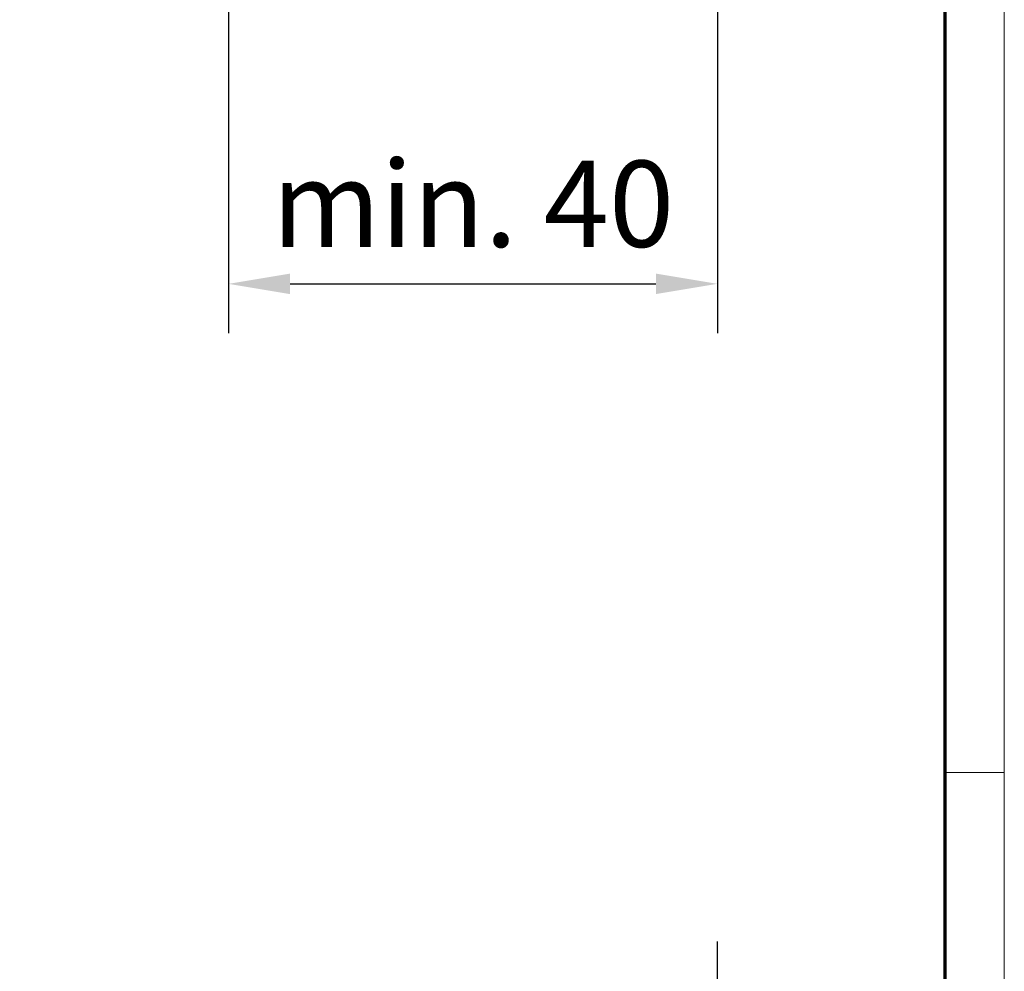
# Model space of a CAD drawing. Units: millimetres. Extents: x 0 to 1189, y 0 to 5864.
# Drawn here: x 1109 to 1189, y 4411 to 4488 of the extents above; entities that cross this region are included whole.
import ezdxf

# ---------------------------------------------------------------- set-up
doc = ezdxf.new("R2010")
doc.units = ezdxf.units.MM
doc.layers.add('01_ZRahmen', color=7, linetype='Continuous')
doc.layers.add('Mass', color=7, linetype='Continuous')
doc.styles.add('Bemassungstext (DORMA)', font='isocpeur.ttf')
doc.dimstyles.new('DORMA', dxfattribs={"dimtxt": 3.5, "dimasz": 2.5, "dimexe": 2, "dimexo": 0, "dimgap": 1.5, "dimtad": 1, "dimdec": 8, "dimtxsty": 'Bemassungstext (DORMA)', "dimcen": 0.1, "dimclrt": 256, "dimadec": 8, "dimazin": 2, "dimtfac": 1, "dimtdec": 8, "dimtmove": 0, "dimatfit": 3, "dimfxl": 1, "dimtolj": 1, "dimarcsym": 0})

# ---------------------------------------------------------------- blocks, each defined once
blk = doc.blocks.new('DIN A0_ZRahmen')
at = {"layer": '01_ZRahmen', "color": 1, "lineweight": 20}
blk.add_line((1188.6, 294.8), (1183.8, 294.8), dxfattribs=at)
blk.add_lwpolyline([(1188.6, 0), (1188.6, 840.6), (0, 840.6), (0, 0)], close=True, dxfattribs=at)
at = {"layer": '01_ZRahmen', "lineweight": 70}
blk.add_lwpolyline([(1183.8, 4.8), (1183.8, 835.8), (19.8, 835.8), (19.8, 4.8)], close=True, dxfattribs=at)
blk = doc.blocks.new('*D373')
at = {"layer": 'Defpoints', "color": 0, "transparency": 16777216}
for p in [(1165.299, 4409.466), (1165.299, 4370.29), (729.156, 4285.966)]:
    blk.add_point(p, dxfattribs=at)
at = {"layer": 'Mass', "color": 0, "lineweight": -2, "transparency": 16777216}
for p, q in [((729.156, 4285.966), (729.156, 4413.466)), ((1165.299, 4370.29), (1165.299, 4413.466)), ((734.156, 4409.466), (1160.299, 4409.466))]:
    blk.add_line(p, q, dxfattribs=at)
at = {"layer": 'Mass', "color": 0, "transparency": 16777216}
for points in [[(734.156, 4410.299), (734.156, 4408.633), (729.156, 4409.466)], [(1160.299, 4410.299), (1160.299, 4408.633), (1165.299, 4409.466)]]:
    blk.add_solid(points, dxfattribs=at)
at = {"layer": 'Mass', "transparency": 16777216, "insert": (947.228, 4415.966), "char_height": 7, "attachment_point": 5, "style": 'Bemassungstext (DORMA)'}
blk.add_mtext('\\A1;B', dxfattribs=at)
blk = doc.blocks.new('*D346')
at = {"layer": 'Defpoints', "color": 0, "transparency": 16777216}
for p in [(1165.299, 4560.568), (1125.595, 4517.489), (1165.299, 4466.892)]:
    blk.add_point(p, dxfattribs=at)
at = {"layer": 'Mass', "color": 0, "lineweight": -2, "transparency": 16777216}
for p, q in [((1165.299, 4560.568), (1165.299, 4462.892)), ((1125.595, 4517.489), (1125.595, 4462.892)), ((1130.595, 4466.892), (1160.299, 4466.892))]:
    blk.add_line(p, q, dxfattribs=at)
at = {"layer": 'Mass', "color": 0, "transparency": 16777216}
for points in [[(1130.595, 4467.725), (1130.595, 4466.058), (1125.595, 4466.892)], [(1160.299, 4467.725), (1160.299, 4466.058), (1165.299, 4466.892)]]:
    blk.add_solid(points, dxfattribs=at)
at = {"layer": 'Mass', "transparency": 16777216, "insert": (1145.447, 4473.394), "char_height": 7, "attachment_point": 5, "style": 'Bemassungstext (DORMA)'}
blk.add_mtext('\\A1;min. 40', dxfattribs=at)

msp = doc.modelspace()

# ---------------------------------------------------------------- block references
at = {"layer": '01_ZRahmen'}
msp.add_blockref('DIN A0_ZRahmen', (0, 4132.39996), dxfattribs=at)

# ---------------------------------------------------------------- dimensions: what is measured, and where the dimension line sits
at = {"layer": 'Mass'}
for base, p1, p2, text, picture, middle in [((1165.29940945, 4466.89182081), (1125.59524895, 4517.4892789), (1165.29940945, 4560.56796284), 'min. <>', '*D346', (1145.4473292, 4473.39447233)), ((1165.29940903, 4409.46600533), (729.15577916, 4285.96601922), (1165.29940903, 4370.29007294), 'B', '*D373', (947.2275941, 4415.96600533))]:
    dim = msp.add_linear_dim(base=base, p1=p1, p2=p2, text=text, dimstyle='DORMA', override={"dimscale": 2, "dimdec": 0}, dxfattribs=at)
    dim.commit()
    dim.dimension.update_dxf_attribs({"geometry": picture, "text_midpoint": middle})

doc.saveas('drawing.dxf')
